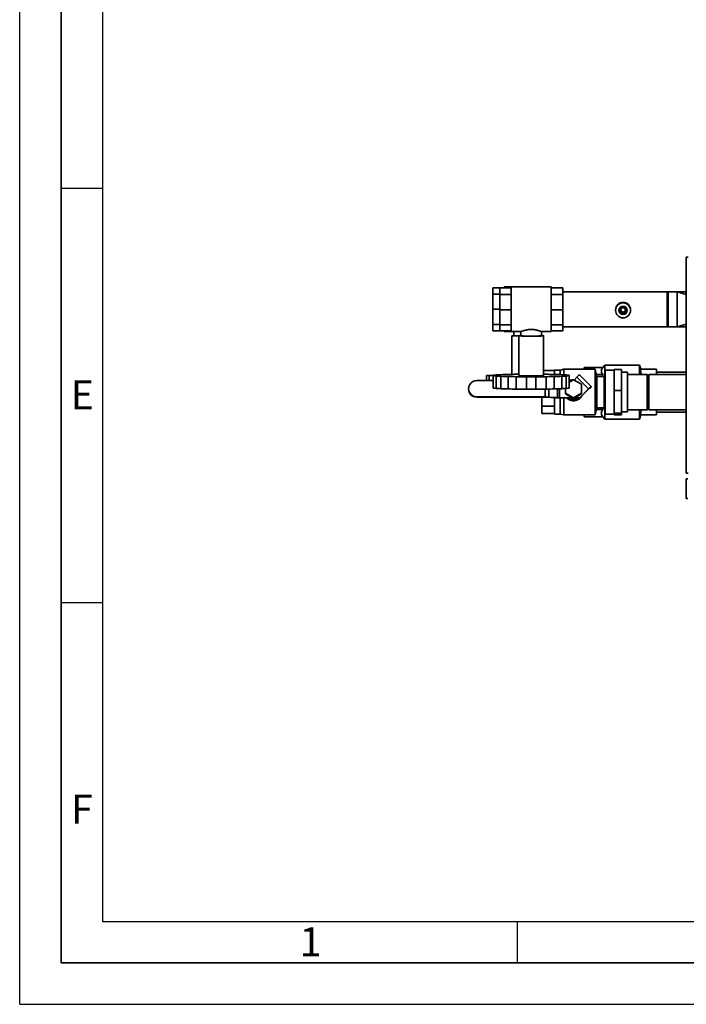
# Paper-space layout 'Blatt1' of a CAD drawing. Units: millimetres. Extents: x 0 to 4200, y 0 to 2970.
# Drawn here: x 0 to 804, y 0 to 1188 of the extents above; entities that cross this region are included whole.
import ezdxf

# ---------------------------------------------------------------- set-up
doc = ezdxf.new("R2010")
doc.units = ezdxf.units.MM
doc.layers.add('61', color=7, linetype='Continuous')
doc.layers.add('62', color=7, linetype='Continuous')
doc.styles.add('SLDTEXTSTYLE0', font='TXT', dxfattribs={"width": 0.75})

psp = doc.layouts.new('Blatt1')

# ---------------------------------------------------------------- linework, layer by layer
at = {"color": 7, "linetype": 'Continuous', "lineweight": 35, "ltscale": 10}
for p, q in [((803.724, 901.483), (803.724, 641.083)), ((806.024, 901.483), (803.724, 901.483)), ((570.31, 864.76), (584.31, 864.76)), ((570.31, 857.152), (570.31, 864.76)), ((570.31, 838.783), (570.31, 857.152)), ((570.31, 857.152), (578.726, 857.152)), ((578.726, 864.745), (592.726, 864.745)), ((578.726, 856.5), (578.726, 864.745)), ((578.726, 856.5), (592.726, 856.5)), ((578.726, 837.877), (578.726, 856.5)), ((592.726, 865.783), (584.31, 865.783)), ((584.31, 864.745), (584.31, 865.783)), ((640.726, 865.783), (592.726, 865.783)), ((592.726, 811.783), (592.726, 865.783)), ((640.726, 811.783), (640.726, 865.783)), ((646.31, 864.76), (640.726, 864.76)), ((654.726, 864.745), (640.726, 864.745)), ((654.726, 856.5), (640.726, 856.5)), ((646.31, 864.745), (646.31, 864.76)), ((654.726, 856.5), (654.726, 864.745)), ((780.726, 859.983), (654.726, 859.983)), ((654.726, 837.877), (654.726, 856.5)), ((781.726, 859.983), (780.726, 858.983)), ((781.726, 859.983), (780.726, 859.983)), ((780.726, 817.583), (780.726, 859.983)), ((792.726, 859.983), (781.726, 859.983)), ((781.726, 859.983), (781.726, 817.583)), ((803.724, 856.704), (792.726, 859.983)), ((803.724, 859.983), (792.726, 859.983)), ((792.726, 859.983), (792.726, 817.583)), ((570.31, 838.783), (578.726, 838.783)), ((570.31, 820.414), (570.31, 838.783)), ((578.726, 837.877), (592.726, 837.877)), ((578.726, 819.785), (578.726, 837.877)), ((654.726, 837.877), (640.726, 837.877)), ((654.726, 819.785), (654.726, 837.877)), ((718.53, 838.044), (718.53, 837.416)), ((736.53, 837.416), (736.53, 838.044)), ((570.31, 820.414), (578.726, 820.414)), ((570.31, 812.805), (570.31, 820.414)), ((792.726, 817.583), (803.724, 820.861)), ((570.31, 812.805), (584.31, 812.805)), ((578.726, 819.785), (592.726, 819.785)), ((578.726, 812.821), (578.726, 819.785)), ((578.726, 812.821), (592.726, 812.821)), ((584.31, 811.783), (584.31, 812.821)), ((584.31, 811.783), (592.726, 811.783)), ((592.726, 811.783), (604.299, 811.783)), ((595.81, 811.783), (595.81, 806.783)), ((604.226, 811.799), (604.226, 806.802)), ((629.167, 811.783), (640.726, 811.783)), ((629.226, 806.802), (629.226, 811.783)), ((654.726, 819.785), (640.726, 819.785)), ((654.726, 812.821), (640.726, 812.821)), ((646.31, 812.805), (640.726, 812.805)), ((646.31, 812.805), (646.31, 812.821)), ((654.726, 812.821), (654.726, 819.785)), ((654.726, 817.583), (780.726, 817.583)), ((780.726, 818.583), (781.726, 817.583)), ((780.726, 817.583), (781.726, 817.583)), ((781.726, 817.583), (792.726, 817.583)), ((792.726, 817.583), (803.724, 817.583)), ((593.31, 806.783), (593.31, 760.172)), ((593.31, 806.783), (601.726, 806.783)), ((601.726, 806.802), (601.726, 758.831)), ((631.726, 758.831), (631.726, 806.802)), ((644.724, 764.706), (631.726, 764.706)), ((651.724, 765.283), (644.724, 765.283)), ((644.724, 760.104), (644.724, 765.283)), ((655.974, 766.283), (651.724, 765.283)), ((651.724, 759.872), (651.724, 765.283)), ((693.724, 766.283), (655.974, 766.283)), ((655.974, 759.599), (655.974, 766.283)), ((703.182, 768.549), (680.724, 768.549)), ((680.724, 766.283), (680.724, 768.549)), ((695.724, 757.783), (693.724, 766.283)), ((693.724, 711.283), (693.724, 766.283)), ((705.476, 771.283), (703.182, 768.549)), ((747.249, 771.283), (705.476, 771.283)), ((705.476, 771.283), (705.476, 758.723)), ((716.724, 765.283), (705.724, 765.283)), ((705.724, 712.283), (705.724, 765.283)), ((716.724, 766.216), (725.724, 766.216)), ((716.724, 766.216), (716.724, 753.488)), ((725.724, 766.216), (725.724, 740.76)), ((732.724, 762.684), (725.724, 762.684)), ((732.724, 714.882), (732.724, 762.684)), ((749.068, 766.283), (747.249, 771.283)), ((747.249, 771.283), (747.249, 759.983)), ((748.244, 766.283), (767.724, 766.283)), ((767.724, 766.283), (767.724, 759.983)), ((803.724, 762.933), (767.724, 762.933)), ((571.056, 752.849), (551.203, 752.849)), ((562.641, 758.783), (562.641, 752.849)), ((562.641, 758.783), (566.006, 758.783)), ((566.006, 758.783), (566.006, 752.849)), ((571.056, 758.783), (566.006, 758.783)), ((571.056, 759.023), (571.056, 758.64)), ((571.056, 758.64), (571.056, 743.649)), ((574.421, 758.202), (574.421, 743.211)), ((579.929, 757.869), (579.929, 742.878)), ((589.121, 757.549), (589.121, 742.558)), ((598.661, 757.357), (598.661, 742.366)), ((611.218, 757.24), (611.218, 742.249)), ((622.233, 757.24), (622.233, 742.249)), ((634.791, 757.357), (634.791, 742.366)), ((644.33, 757.549), (644.33, 742.558)), ((653.522, 757.869), (653.522, 742.878)), ((659.03, 758.202), (659.03, 743.211)), ((662.395, 759.023), (662.395, 758.64)), ((662.395, 758.64), (662.395, 743.649)), ((667.724, 753.735), (662.395, 750.665)), ((662.395, 751.992), (664.699, 751.992)), ((677.224, 748.262), (667.724, 753.735)), ((671.79, 756.832), (668.334, 753.384)), ((685.932, 742.719), (671.79, 756.832)), ((689.111, 745.614), (674.969, 759.727)), ((703.182, 759.83), (695.242, 759.83)), ((704.724, 757.783), (695.724, 757.783)), ((695.724, 719.783), (695.724, 757.783)), ((702.608, 757.783), (703.182, 759.83)), ((705.724, 759.033), (704.724, 757.783)), ((704.724, 719.783), (704.724, 757.783)), ((716.724, 753.488), (716.724, 740.76)), ((756.724, 759.983), (732.724, 759.983)), ((757.724, 758.983), (756.724, 759.983)), ((756.724, 717.583), (756.724, 759.983)), ((757.724, 758.983), (757.724, 718.583)), ((757.724, 750.174), (758.724, 750.174)), ((803.724, 759.983), (758.724, 759.983)), ((758.724, 717.583), (758.724, 759.983)), ((541.203, 742.87), (541.203, 742.676)), ((658.224, 743.18), (658.224, 737.315)), ((658.224, 737.315), (667.724, 731.842)), ((658.224, 736.54), (658.224, 737.315)), ((667.724, 731.842), (677.224, 737.315)), ((675.224, 732.034), (685.932, 742.719)), ((675.224, 731.84), (685.932, 742.526)), ((677.224, 737.315), (677.224, 748.262)), ((677.224, 736.54), (677.224, 737.315)), ((685.932, 742.526), (685.932, 742.719)), ((686.993, 742.68), (686.549, 743.123)), ((686.993, 743.487), (689.114, 745.604)), ((689.114, 744.796), (686.993, 742.68)), ((686.993, 743.487), (686.993, 742.68)), ((689.114, 745.604), (689.114, 744.796)), ((716.724, 740.76), (725.724, 740.76)), ((716.724, 740.76), (716.724, 727.043)), ((725.724, 740.76), (725.724, 713.327)), ((757.724, 741.283), (758.724, 741.283)), ((551.203, 732.891), (633.445, 732.891)), ((551.203, 732.697), (551.203, 732.891)), ((551.203, 732.697), (633.445, 732.697)), ((629.724, 721.639), (629.724, 732.697)), ((633.445, 732.697), (633.445, 732.891)), ((636.033, 732.628), (638.154, 732.765)), ((646.274, 731.966), (636.033, 732.628)), ((648.395, 732.103), (638.154, 732.765)), ((644.724, 712.338), (644.724, 732.066)), ((648.395, 732.103), (646.274, 731.966)), ((650.983, 732.034), (650.983, 731.84)), ((650.983, 732.034), (666.045, 732.034)), ((650.983, 731.84), (661.091, 731.84)), ((651.724, 712.338), (651.724, 731.84)), ((655.974, 711.283), (655.974, 731.84)), ((658.224, 736.54), (666.045, 732.034)), ((661.091, 731.84), (666.381, 731.84)), ((666.045, 732.034), (667.724, 731.066)), ((667.724, 731.066), (669.404, 732.034)), ((667.724, 731.066), (667.724, 731.842)), ((669.067, 731.84), (674.358, 731.84)), ((669.404, 732.034), (677.224, 736.54)), ((669.404, 732.034), (675.224, 732.034)), ((674.358, 731.84), (675.224, 731.84)), ((675.224, 732.034), (675.224, 731.84)), ((716.724, 727.043), (716.724, 713.327)), ((757.724, 736.283), (758.724, 736.283)), ((757.724, 727.392), (758.724, 727.392)), ((644.724, 721.639), (629.724, 721.639)), ((629.724, 712.86), (629.724, 721.639)), ((693.724, 711.283), (695.724, 719.783)), ((703.182, 717.735), (695.242, 717.735)), ((695.724, 719.783), (704.724, 719.783)), ((703.182, 717.735), (702.652, 719.783)), ((704.724, 719.783), (705.724, 718.533)), ((705.476, 718.843), (705.476, 706.283)), ((716.724, 713.327), (725.724, 713.327)), ((716.724, 713.327), (716.724, 712.338)), ((725.724, 714.882), (732.724, 714.882)), ((725.724, 713.327), (725.724, 711.35)), ((732.724, 717.583), (756.724, 717.583)), ((747.249, 717.583), (747.249, 706.283)), ((756.724, 717.583), (757.724, 718.583)), ((758.724, 717.583), (803.724, 717.583)), ((767.724, 717.583), (767.724, 711.283)), ((767.724, 714.633), (803.724, 714.633)), ((644.724, 712.86), (629.724, 712.86)), ((644.724, 712.283), (644.724, 712.338)), ((644.724, 712.283), (651.724, 712.283)), ((651.724, 712.283), (651.724, 712.338)), ((651.724, 712.283), (655.974, 711.283)), ((655.974, 711.283), (693.724, 711.283)), ((680.724, 709.017), (680.724, 711.283)), ((703.182, 709.017), (680.724, 709.017)), ((703.182, 709.017), (705.476, 706.283)), ((705.476, 706.283), (747.249, 706.283)), ((705.724, 712.283), (716.724, 712.283)), ((716.724, 712.338), (716.724, 711.35)), ((716.724, 711.35), (725.724, 711.35)), ((747.249, 706.283), (749.068, 711.283)), ((748.244, 711.283), (767.724, 711.283)), ((803.724, 641.083), (806.024, 641.083)), ((805.724, 634.283), (803.724, 634.283)), ((803.724, 610.283), (803.724, 634.283)), ((803.724, 610.283), (805.724, 610.283))]:
    psp.add_line(p, q, dxfattribs=at)
at = {"color": 1, "linetype": 'Continuous', "lineweight": 35, "ltscale": 10}
for p, q in [((633.445, 742.347), (633.445, 732.891)), ((638.154, 742.459), (638.154, 732.765)), ((648.395, 742.678), (648.395, 732.103)), ((650.983, 732.034), (650.983, 742.771)), ((686.988, 743.492), (686.993, 743.487))]:
    psp.add_line(p, q, dxfattribs=at)
at = {"color": 7, "linetype": 'Continuous', "lineweight": 35, "ltscale": 10, "flags": 128}
for points in [[(601.726, 806.802), (601.901, 806.723), (602.425, 806.645), (603.283, 806.57), (604.457, 806.502), (605.918, 806.44), (607.632, 806.386), (609.56, 806.343), (611.655, 806.31), (613.87, 806.289), (616.151, 806.28), (618.446, 806.283), (620.7, 806.298), (622.862, 806.325), (624.879, 806.363), (626.705, 806.412), (628.298, 806.47), (629.619, 806.535), (630.638, 806.607), (631.331, 806.683), (631.682, 806.762), (631.682, 806.842), (631.331, 806.921), (630.638, 806.998), (629.619, 807.07), (629.226, 807.091)], [(604.226, 806.802), (604.405, 806.729), (604.94, 806.657), (605.813, 806.59), (607, 806.529), (608.467, 806.475), (610.172, 806.431), (612.065, 806.398), (614.092, 806.376), (616.195, 806.367), (618.313, 806.37), (620.386, 806.386), (622.353, 806.413), (624.158, 806.452), (625.75, 806.501), (627.082, 806.558), (628.116, 806.623), (628.822, 806.693), (629.18, 806.765), (629.226, 806.802)], [(571.056, 758.64), (571.348, 758.687), (571.558, 758.735), (571.684, 758.783), (571.726, 758.831), (571.684, 758.88), (571.558, 758.928), (571.348, 758.976), (571.056, 759.023)], [(601.726, 760.347), (601.702, 760.347), (600.171, 760.328), (598.661, 760.306)], [(598.661, 757.357), (600.171, 757.335), (601.702, 757.316), (603.253, 757.298), (604.82, 757.283), (606.402, 757.269), (607.997, 757.257), (609.603, 757.247), (611.218, 757.24)], [(601.726, 758.831), (601.901, 758.752), (602.425, 758.674), (603.283, 758.599), (604.457, 758.531), (605.918, 758.469), (607.632, 758.416), (609.56, 758.372), (611.655, 758.339), (613.87, 758.318), (616.151, 758.309), (618.446, 758.312), (620.7, 758.327), (622.862, 758.354), (624.879, 758.393), (626.705, 758.441), (628.298, 758.499), (629.619, 758.564), (630.638, 758.636), (631.331, 758.712), (631.682, 758.791), (631.726, 758.831)], [(622.233, 757.24), (620.874, 757.25), (619.499, 757.257), (618.115, 757.261), (616.726, 757.263), (615.336, 757.261), (613.952, 757.257), (612.577, 757.25), (611.218, 757.24)], [(622.233, 757.24), (623.848, 757.247), (625.454, 757.257), (627.049, 757.269), (628.631, 757.283), (630.198, 757.298), (631.749, 757.316), (633.28, 757.335), (634.791, 757.357)], [(634.791, 760.306), (633.28, 760.328), (631.749, 760.347), (631.726, 760.347)], [(662.395, 759.023), (662.103, 758.976), (661.893, 758.928), (661.768, 758.88), (661.726, 758.831), (661.768, 758.783), (661.893, 758.735), (662.103, 758.687), (662.395, 758.64)], [(598.661, 742.366), (600.171, 742.345), (601.702, 742.325), (603.253, 742.307), (604.82, 742.292), (606.402, 742.278), (607.997, 742.266), (609.603, 742.256), (611.218, 742.249)], [(611.218, 742.249), (612.577, 742.259), (613.952, 742.266), (615.336, 742.271), (616.726, 742.272), (618.115, 742.271), (619.499, 742.266), (620.874, 742.259), (622.233, 742.249)], [(622.233, 742.249), (623.848, 742.256), (625.454, 742.266), (627.049, 742.278), (628.631, 742.292), (630.198, 742.307), (631.749, 742.325), (633.28, 742.345), (634.791, 742.366)]]:
    psp.add_lwpolyline(points, dxfattribs=at)
at = {"color": 7, "linetype": 'Continuous', "lineweight": 35, "ltscale": 100}
for centre, radius in [((727.529, 837.413), 8.998), ((727.53, 837.414), 4.999), ((727.531, 837.432), 4.499), ((727.53, 837.764), 2.749)]:
    psp.add_circle(centre, radius, dxfattribs=at)
for centre, radius, start, end in [((727.527, 838.041), 8.997, 89.982, 179.98317), ((727.533, 838.041), 8.997, 0.01683, 90.018), ((727.53, 837.767), 4.5, 182.136734, 357.863266), ((727.53, 838.045), 2.75, 182.933436, 357.066564), ((603.983, 798.231), 8.864, 88.433312, 104.756191), ((551.187, 742.87), 9.979, 89.90357, 270.09643), ((575.575, 737.444), 22.047, 92.998724, 101.825474), ((575.575, 780.219), 22.047, 258.174526, 267.001276), ((572.443, 838.002), 78.565, 271.442807, 275.467377), ((572.443, 679.661), 78.565, 84.532623, 88.557193), ((600.645, 297.512), 462.745, 91.426945, 92.565878), ((600.645, 1220.151), 462.745, 267.434122, 268.573055), ((585.444, 1179.932), 419.834, 270.50188, 271.804), ((585.444, 337.731), 419.834, 88.196, 89.49812), ((648.007, 1179.932), 419.834, 268.196, 269.49812), ((648.007, 337.731), 419.834, 90.50188, 91.804), ((632.806, 297.512), 462.745, 87.434122, 88.573055), ((632.806, 1220.151), 462.745, 271.426945, 272.565878), ((661.008, 838.002), 78.565, 264.532623, 268.557193), ((661.008, 679.661), 78.565, 91.442807, 95.467377), ((657.876, 737.444), 22.047, 78.174526, 87.001276), ((657.876, 780.219), 22.047, 272.998724, 281.825474), ((667.724, 741.773), 12.022, 85.317078, 116.316082), ((688.506, 741.668), 22.57, 126.856768, 137.787088), ((551.193, 742.687), 9.99, 180.059977, 270.059851), ((575.575, 765.228), 22.047, 258.174526, 267.001276), ((572.443, 664.67), 78.565, 84.532623, 88.557193), ((600.645, 1205.16), 462.745, 267.434122, 268.573055), ((585.444, 322.74), 419.834, 88.196, 89.49812), ((648.007, 322.74), 419.834, 90.50188, 91.804), ((632.806, 1205.16), 462.745, 271.426945, 272.565878), ((661.008, 664.67), 78.565, 91.442807, 95.467377), ((657.876, 765.228), 22.047, 272.998724, 281.825474), ((701.409, 728.844), 20.787, 126.263924, 138.123377), ((691.091, 737.9), 6.929, 126.263924, 138.123377), ((633.731, 655.549), 77.343, 86.721836, 90.212301), ((633.602, 690.194), 42.504, 86.721836, 90.212301), ((650.696, 809.183), 77.343, 266.721836, 270.212301), ((650.825, 774.538), 42.504, 266.721836, 270.212301), ((667.724, 741.865), 12.02, 236.506997, 303.493003)]:
    psp.add_arc(centre, radius, start, end, dxfattribs=at)
at = {"color": 7, "linetype": 'Continuous', "lineweight": 35, "ltscale": 10}
for points, knots in [([(604.299, 811.801), (604.318, 811.797), (604.374, 811.788), (604.806, 811.929), (605.556, 812.193), (606.595, 812.56), (607.908, 812.994), (609.497, 813.458), (611.35, 813.899), (613.371, 814.239), (615.491, 814.429), (617.528, 814.443), (619.485, 814.303), (621.291, 814.047), (623.005, 813.694), (624.616, 813.273), (626.09, 812.819), (627.363, 812.383), (628.351, 812.031), (628.982, 811.814), (629.112, 811.799), (629.167, 811.793)], [0, 0, 0, 0, 0.02678715, 0.08006001, 0.1317212, 0.18474058, 0.23922581, 0.29510595, 0.3528871, 0.41252756, 0.46697975, 0.52337566, 0.57262009, 0.62324056, 0.6737373, 0.7254355, 0.78125274, 0.83857517, 0.8961219, 0.95560345, 1, 1, 1, 1]), ([(703.182, 759.83), (702.596, 760.631), (701.709, 761.843), (701.272, 763.525), (701.264, 765.012), (701.796, 766.709), (702.717, 767.932), (703.182, 768.549)], [0, 0, 0, 0, 0.28046814, 0.42457256, 0.57012402, 0.78309234, 1, 1, 1, 1]), ([(748.244, 766.283), (748.487, 764.962), (748.871, 762.87), (748.949, 760.761), (748.977, 759.983)], [0, 0, 0, 0, 0.63095508, 1, 1, 1, 1]), ([(659.421, 731.84), (659.437, 731.819), (659.86, 731.254), (661.058, 730.466), (662.808, 729.41), (664.794, 728.719), (666.452, 728.442), (668.071, 728.384), (669.629, 728.51), (672.097, 729.124), (674.97, 730.664), (677.177, 732.857), (678.037, 734.453), (678.263, 734.873)], [0, 0, 0, 0, 0.00361678, 0.09573523, 0.19050928, 0.28230271, 0.37729854, 0.41497563, 0.49905977, 0.58576139, 0.75548311, 0.93574264, 1, 1, 1, 1]), ([(703.182, 709.017), (702.596, 709.818), (701.709, 711.029), (701.272, 712.711), (701.264, 714.198), (701.796, 715.896), (702.717, 717.118), (703.182, 717.735)], [0, 0, 0, 0, 0.28046814, 0.42457256, 0.57012402, 0.78309234, 1, 1, 1, 1]), ([(748.974, 717.583), (748.949, 716.838), (748.879, 714.73), (748.493, 712.637), (748.244, 711.283)], [0, 0, 0, 0, 0.35311298, 1, 1, 1, 1])]:
    psp.add_open_spline(points, degree=3, knots=knots, dxfattribs=at)
at = {"layer": '61', "ltscale": 10}
for q in [(0, 2970), (4200, 0)]:
    psp.add_line((0, 0), q, dxfattribs=at)
at = {"layer": '61', "color": 7, "linetype": 'Continuous', "lineweight": 35, "ltscale": 10}
for p, q in [((50, 2920), (50, 50)), ((50, 50), (4150, 50))]:
    psp.add_line(p, q, dxfattribs=at)
at = {"layer": '61', "color": 7, "linetype": 'Continuous', "ltscale": 10}
for p, q in [((100, 2870), (100, 100)), ((100, 100), (2280, 100))]:
    psp.add_line(p, q, dxfattribs=at)
at = {"layer": '62', "color": 7, "linetype": 'Continuous', "ltscale": 10}
for p, q in [((50, 985), (100, 985)), ((50, 485), (100, 485)), ((600, 100), (600, 50))]:
    psp.add_line(p, q, dxfattribs=at)

# ---------------------------------------------------------------- texts
at = {"layer": '62', "ltscale": 10, "char_height": 35, "attachment_point": 2, "style": 'SLDTEXTSTYLE0'}
for s, insert in [('E', (75.421, 752.895)), ('F', (74.999, 252.895)), ('1', (350.726, 92.895))]:
    psp.add_mtext(s, dxfattribs=dict(at, insert=insert))

doc.saveas('drawing.dxf')
